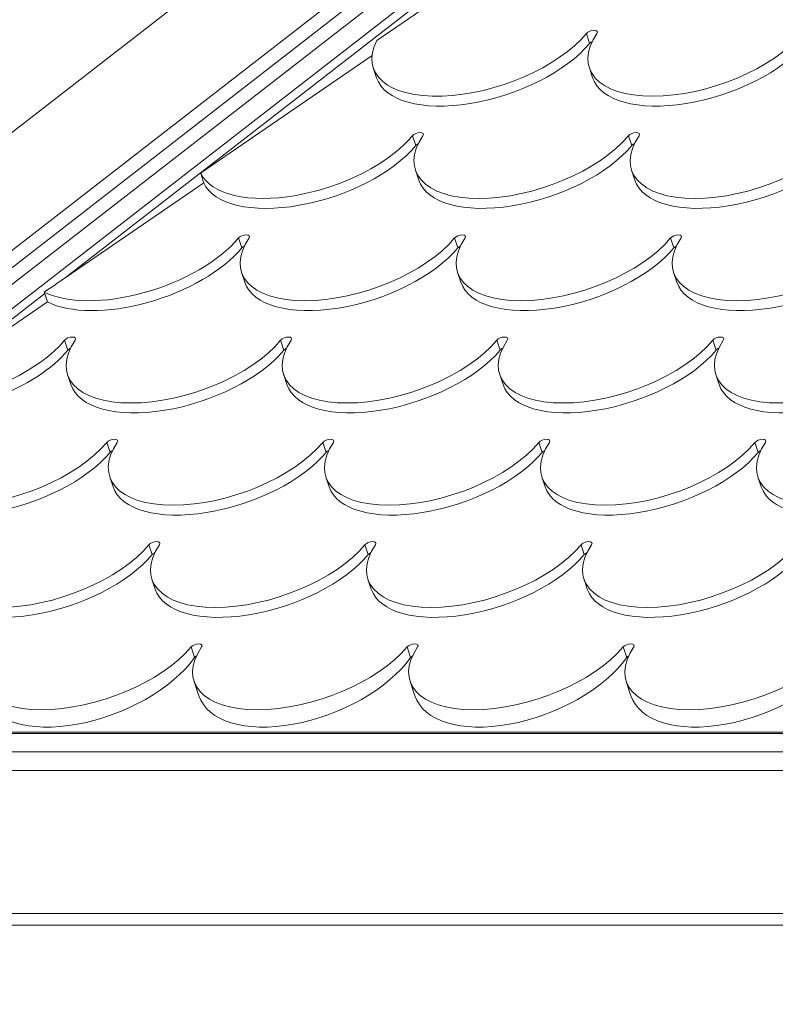
# Model space of a CAD drawing. Extents: x 0 to 25200, y -35640 to 17820.
# Drawn here: x 8197 to 8600, y 6679 to 7205 of the extents above; entities that cross this region are included whole.
import ezdxf
from ezdxf import colors
from ezdxf.entities.mleader import LeaderData, LeaderLine
from ezdxf.math import Vec2, Vec3

# ---------------------------------------------------------------- set-up
doc = ezdxf.new("R2010")
doc.units = 0
doc.header["$MEASUREMENT"] = 0
doc.header["$PDMODE"] = 1
doc.layers.get('0').update_dxf_attribs({"linetype": 'CONTINUOUS'})
doc.layers.get('DefPoints').update_dxf_attribs({"linetype": 'CONTINUOUS'})
for name, color, linetype, lineweight in [('FRAM3', 1, 'CONTINUOUS', 50), ('外形線', 7, 'CONTINUOUS', 18), ('寸法線', 3, 'CONTINUOUS', 18), ('文字引出', 4, 'CONTINUOUS', 18)]:
    doc.layers.add(name, color=color, linetype=linetype, lineweight=lineweight)
doc.styles.get("Standard").update_dxf_attribs({"font": 'TXT.SHX', "bigfont": 'bigfont.shx'})
doc.dimstyles.new('60ベース', dxfattribs={"dimscale": 60, "dimtxt": 3, "dimasz": 3, "dimexe": 0, "dimexo": 1, "dimgap": 1, "dimtad": 3, "dimdec": 1, "dimdsep": 46, "dimtxsty": 'Standard', "dimblk": 'DOTSMALL', "dimcen": 0, "dimclrd": 256, "dimclre": 256, "dimclrt": 7, "dimadec": 3, "dimazin": 2, "dimtfac": 1, "dimtdec": 1, "dimtix": 1, "dimtmove": 2, "dimatfit": 2, "dimldrblk": 'OPEN', "dimfxl": 0, "dimtolj": 1, "dimlwd": -1, "dimlwe": -1, "dimarcsym": 0})

# ---------------------------------------------------------------- blocks, each defined once
blk = doc.blocks.new('_DotSmall')
at = {"layer": 'FRAM3', "color": 0, "const_width": 0.5}
blk.add_lwpolyline([(-0.0625, 0, 1), (0.0625, 0, 1)], format="xyb", close=True, dxfattribs=at)
blk = doc.blocks.new('*D16')
at = {"layer": 'DefPoints', "color": 0}
for p in [(8028.7, 8276.51), (8028.7, 6690.8), (9018.56, 6690.8)]:
    blk.add_point(p, dxfattribs=at)
at = {"layer": '寸法線'}
for p, q in [((8028.7, 6750.8), (8028.7, 8276.51)), ((9018.56, 8276.51), (8028.7, 8276.51)), ((9018.56, 6750.8), (9018.56, 8276.51))]:
    blk.add_line(p, q, dxfattribs=at)
at = {"layer": '寸法線', "xscale": 180, "yscale": 180, "zscale": 180, "rotation": 180}
blk.add_blockref('_DotSmall', (8028.7, 8276.51), dxfattribs=at)
at = {"layer": '寸法線', "xscale": 180, "yscale": 180, "zscale": 180}
blk.add_blockref('_DotSmall', (9018.56, 8276.51), dxfattribs=at)
at = {"layer": '寸法線', "color": 7, "insert": (8523.63, 8426.51), "char_height": 180, "attachment_point": 5}
blk.add_mtext('\\A1;990', dxfattribs=at)
blk = doc.blocks.new('_OPEN')
at = {"color": 0, "linetype": 'ByBlock'}
for p, q in [((-1, 0.1667), (0, 0)), ((0, 0), (-1, -0.1667)), ((0, 0), (-1, 0))]:
    blk.add_line(p, q, dxfattribs=at)
blk = doc.blocks.new('*D19')
at = {"layer": 'DefPoints', "color": 0}
for p in [(5740, 8776.51), (5740, 4226.34), (11787.64, 3466.42)]:
    blk.add_point(p, dxfattribs=at)
at = {"layer": '寸法線'}
for p, q in [((5740, 4286.34), (5740, 8776.51)), ((11787.64, 8776.51), (5740, 8776.51)), ((11787.64, 3526.42), (11787.64, 8776.51))]:
    blk.add_line(p, q, dxfattribs=at)
at = {"layer": '寸法線', "xscale": 180, "yscale": 180, "zscale": 180, "rotation": 180}
blk.add_blockref('_DotSmall', (5740, 8776.51), dxfattribs=at)
at = {"layer": '寸法線', "xscale": 180, "yscale": 180, "zscale": 180}
blk.add_blockref('_DotSmall', (11787.64, 8776.51), dxfattribs=at)
at = {"layer": '寸法線', "color": 7, "insert": (8763.82, 8926.51), "char_height": 180, "attachment_point": 5}
blk.add_mtext('\\A1;(6048)', dxfattribs=at)

msp = doc.modelspace()

# ---------------------------------------------------------------- linework, layer by layer
at = {"layer": '外形線', "extrusion": (0, 1, 0)}
for p, q in [((7819.12610698, 6855.06598746), (8980.46488633, 7755.63043283)), ((7861.52362059, 6824.95778911), (8970.93988633, 7685.25872954)), ((8970.93988633, 7676.05979022), (7865.30795723, 6818.69342761)), ((7870.42858336, 6813.67539455), (8976.06051246, 7671.04175716)), ((8944.29942931, 7633.42235237), (7910.47729992, 6831.74116548)), ((8220.86815956, 7066.8278666), (8417.75778401, 7219.50665275)), ((8387.34530211, 7193.60769103), (8418.95883757, 7215.26464155)), ((8501.15805289, 7192.04803705), (8499.39613043, 7197.330557)), ((8293.19880964, 7122.74527357), (8384.83825055, 7185.5231568)), ((8387.28079752, 7173.67439165), (8385.51887506, 7178.9569116)), ((8502.76528512, 7173.67439165), (8501.00336266, 7178.9569116)), ((8408.20009195, 7137.43168819), (8406.43816949, 7142.71420813)), ((8523.68457954, 7137.43168819), (8521.92265708, 7142.71420813)), ((8409.80732417, 7119.05804279), (8408.04540171, 7124.34056273)), ((8525.29181177, 7119.05804279), (8523.52988931, 7124.34056273)), ((8220.86815956, 7066.8278666), (8294.91755942, 7117.55563765)), ((8315.24213101, 7082.81533932), (8313.48020854, 7088.09785927)), ((8430.7266186, 7082.81533932), (8428.96469614, 7088.09785927)), ((8546.21110619, 7082.81533932), (8544.44918373, 7088.09785927)), ((8316.84936323, 7064.44169393), (8315.08744077, 7069.72421387)), ((8432.33385082, 7064.44169393), (8430.57192836, 7069.72421387)), ((8546.05641596, 7069.72421387), (8547.81833842, 7064.44169393)), ((8150.43642037, 7012.21131442), (8209.96107473, 7058.3699274)), ((8150.43642037, 7012.21131442), (8211.36308415, 7053.94931442)), ((8222.28417006, 7028.19899046), (8220.5222476, 7033.4815104)), ((8337.76865766, 7028.19899046), (8336.00673519, 7033.4815104)), ((8453.25314525, 7028.19899046), (8451.49122279, 7033.4815104)), ((8568.73763284, 7028.19899046), (8566.97571038, 7033.4815104)), ((8223.89140228, 7009.82534506), (8222.12947982, 7015.10786501)), ((8339.37588988, 7009.82534506), (8337.61396742, 7015.10786501)), ((8454.86037747, 7009.82534506), (8453.09845501, 7015.10786501)), ((8568.58294261, 7015.10786501), (8570.34486507, 7009.82534506)), ((8244.81069671, 6973.5826416), (8243.04877425, 6978.86516154)), ((8360.29518431, 6973.5826416), (8358.53326184, 6978.86516154)), ((8475.7796719, 6973.5826416), (8474.01774944, 6978.86516154)), ((8591.26415949, 6973.5826416), (8589.50223703, 6978.86516154)), ((8246.41792893, 6955.2089962), (8244.65600647, 6960.49151614)), ((8361.90241653, 6955.2089962), (8360.14049407, 6960.49151614)), ((8475.62498166, 6960.49151614), (8477.38690412, 6955.2089962)), ((8591.10946926, 6960.49151614), (8592.87139172, 6955.2089962)), ((8267.33722336, 6918.96629273), (8265.5753009, 6924.24881268)), ((8382.82171096, 6918.96629273), (8381.05978849, 6924.24881268)), ((8498.30619855, 6918.96629273), (8496.54427609, 6924.24881268)), ((8268.94445558, 6900.59264734), (8267.18253312, 6905.87516728)), ((8384.42894318, 6900.59264734), (8382.66702072, 6905.87516728)), ((8498.15150831, 6905.87516728), (8499.91343077, 6900.59264734)), ((8289.99177615, 6863.96610142), (8288.10182755, 6869.63246381)), ((8405.47626374, 6863.96610142), (8403.58631514, 6869.63246381)), ((8520.96075134, 6863.96610142), (8519.07080274, 6869.63246381)), ((8292.25520729, 6843.62506873), (8289.70905977, 6851.25881842)), ((8405.19354737, 6851.25881842), (8407.73969488, 6843.62506873)), ((8520.67803496, 6851.25881842), (8523.22418248, 6843.62506873)), ((7912.65629247, 6823.48148747), (8946.4784236, 6823.48148747)), ((8947.45123667, 6824.14747094), (7913.62910554, 6824.14747094)), ((8976.06051246, 6813.67539455), (7870.42858336, 6813.67539455)), ((7864.28171403, 6803.63932843), (8977.28988633, 6803.63932843)), ((8977.28988633, 6727.31210453), (7864.28171403, 6727.31210453)), ((7867.45671403, 6720.96210453), (8980.46488633, 6720.96210453))]:
    msp.add_line(p, q, dxfattribs=at)
at = {"layer": '外形線', "extrusion": (1.22465e-16, 0, -1)}
for centre, major_axis, ratio, start_param, end_param in [((8445.75656034, 7199.04848377), (60.23768528, 20.09157217), 0.4805888539, 0.6554720385, 3.5932744157), ((8608.05602369, 7084.5332661), (60.23768528, 20.09157217), 0.4805888539, 0.6554720385, 3.1415926536), ((8397.85165269, 7035.19943718), (60.23768528, 20.09157217), 0.4805888539, 0.6554720385, 3.6995230554), ((8247.55972468, 6973.49459785), (3.08718137, 1.02969307), 0.4805888539, -2.4861206151, -1.8501921598), ((8442.90470599, 6925.96673945), (60.23768528, 20.09157217), 0.4805888539, 0.6554720385, 3.6995230554), ((8292.74394852, 6863.86863025), (3.03486181, 1.18296235), 0.5311044287, 3.8234973885, 4.3466562014), ((8408.22843612, 6863.86863025), (3.03486181, 1.18296235), 0.5311044287, 3.8234973885, 4.3466562014)]:
    msp.add_ellipse(centre, major_axis=major_axis, ratio=ratio, start_param=start_param, end_param=end_param, dxfattribs=at)
at = {"layer": '外形線', "extrusion": (1.22465e-16, -1.2326e-32, -1)}
for centre, major_axis, start_param, end_param in [((8561.24104793, 7199.04848377), (60.23768528, 20.09157217), 0.6554720385, 3.6995230554), ((8537.6245894, 6975.30056837), (60.23768528, 20.09157217), 0.6554720385, 3.1415926536), ((8499.29330406, 6924.16076893), (3.08718137, 1.02969307), -2.4861206151, 0.5579304018)]:
    msp.add_ellipse(centre, major_axis=major_axis, ratio=0.4805888539, start_param=start_param, end_param=end_param, dxfattribs=at)
at = {"layer": '外形線'}
for centre, major_axis, ratio, start_param, end_param in [((8502.1451584, 7197.24251325), (3.08718137, 1.02969307), 0.4805888539, -0.5579304018, 2.4861206151), ((8447.5184828, 7193.76596383), (60.23768528, 20.09157217), 0.4805888539, 3.1415926536, 5.6277132687), ((8563.00297039, 7193.76596383), (60.23768528, 20.09157217), 0.4805888539, 3.1415926536, 5.6277132687), ((8409.18719746, 7142.62616438), (3.08718137, 1.02969307), 0.4805888539, -0.5579304018, 2.4861206151), ((8524.67168505, 7142.62616438), (3.08718137, 1.02969307), 0.4805888539, -0.5579304018, 2.4861206151), ((8354.56052186, 7139.14961496), (60.23768528, 20.09157217), 0.4805888539, 3.1944852289, 5.6277132687), ((8470.04500945, 7139.14961496), (60.23768528, 20.09157217), 0.4805888539, 3.1415926536, 5.6277132687), ((8585.52949704, 7139.14961496), (60.23768528, 20.09157217), 0.4805888539, 3.1415926536, 5.6277132687), ((8316.22923651, 7088.00981552), (3.08718137, 1.02969307), 0.4805888539, -0.5579304018, 2.4861206151), ((8431.71372411, 7088.00981552), (3.08718137, 1.02969307), 0.4805888539, -0.5579304018, 2.4861206151), ((8547.1982117, 7088.00981552), (3.08718137, 1.02969307), 0.4805888539, -0.5579304018, 2.4861206151), ((8606.29410123, 7089.81578604), (60.23768528, 20.09157217), 0.4805888539, 2.5836622518, 5.6277132687), ((8261.60256091, 7084.5332661), (60.23768528, 20.09157217), 0.4805888539, 3.585879095, 5.6277132687), ((8377.08704851, 7084.5332661), (60.23768528, 20.09157217), 0.4805888539, 3.1415926536, 5.6277132687), ((8492.5715361, 7084.5332661), (60.23768528, 20.09157217), 0.4805888539, 3.1415926536, 5.6277132687), ((8223.27127557, 7033.39346666), (3.08718137, 1.02969307), 0.4805888539, -0.5579304018, 2.4861206151), ((8338.75576316, 7033.39346666), (3.08718137, 1.02969307), 0.4805888539, -0.5579304018, 2.4861206151), ((8454.24025076, 7033.39346666), (3.08718137, 1.02969307), 0.4805888539, -0.5579304018, 2.4861206151), ((8628.82062788, 7035.19943718), (60.23768528, 20.09157217), 0.4805888539, 2.5836622518, 5.6277132687), ((8225.03319803, 7028.11094671), (3.08718137, 1.02969307), 0.4805888539, 1.8501921598, 2.4861206151), ((8340.51768562, 7028.11094671), (3.08718137, 1.02969307), 0.4805888539, 1.8501921598, 2.4861206151), ((8456.00217322, 7028.11094671), (3.08718137, 1.02969307), 0.4805888539, 1.8501921598, 2.4861206151), ((8630.58255034, 7029.91691724), (60.23768528, 20.09157217), 0.4805888539, 3.1415926536, 5.6277132687), ((8245.79780222, 6978.77711779), (3.08718137, 1.02969307), 0.4805888539, -0.5579304018, 2.4861206151), ((8361.28228981, 6978.77711779), (3.08718137, 1.02969307), 0.4805888539, -0.5579304018, 2.4861206151), ((8476.76677741, 6978.77711779), (3.08718137, 1.02969307), 0.4805888539, -0.5579304018, 2.4861206151), ((8535.86266694, 6980.58308832), (60.23768528, 20.09157217), 0.4805888539, 2.5836622518, 5.6277132687), ((8651.34715453, 6980.58308832), (60.23768528, 20.09157217), 0.4805888539, 2.5836622518, 5.6277132687), ((8594.01318746, 6973.49459785), (3.08718137, 1.02969307), 0.4805888539, 1.8501921598, 2.4861206151), ((8191.17112662, 6975.30056837), (60.23768528, 20.09157217), 0.4805888539, 3.1415926536, 5.6277132687), ((8306.65561421, 6975.30056837), (60.23768528, 20.09157217), 0.4805888539, 3.1415926536, 5.6277132687), ((8422.14010181, 6975.30056837), (60.23768528, 20.09157217), 0.4805888539, 3.1415926536, 5.6277132687), ((8268.32432887, 6924.16076893), (3.08718137, 1.02969307), 0.4805888539, -0.5579304018, 2.4861206151), ((8383.80881646, 6924.16076893), (3.08718137, 1.02969307), 0.4805888539, -0.5579304018, 2.4861206151), ((8558.38919359, 6925.96673945), (60.23768528, 20.09157217), 0.4805888539, 2.5836622518, 5.6277132687), ((8213.69765327, 6920.68421951), (60.23768528, 20.09157217), 0.4805888539, 3.1415926536, 5.6277132687), ((8329.18214086, 6920.68421951), (60.23768528, 20.09157217), 0.4805888539, 3.1415926536, 5.6277132687), ((8444.66662846, 6920.68421951), (60.23768528, 20.09157217), 0.4805888539, 3.1415926536, 5.6277132687), ((8290.85085552, 6869.54442007), (3.08718137, 1.02969307), 0.4805888539, -0.5579304018, 2.4861206151), ((8465.43123264, 6871.35039059), (60.23768528, 20.09157217), 0.4805888539, 2.5836622518, 5.6277132687), ((8406.33534311, 6869.54442007), (3.08718137, 1.02969307), 0.4805888539, -0.5579304018, 2.4861206151), ((8580.91572024, 6871.35039059), (60.23768528, 20.09157217), 0.4805888539, 2.5836622518, 5.6277132687), ((8236.29085178, 6865.86797794), (59.21681577, 23.08219214), 0.5311044287, 3.1151599572, 5.6012805723), ((8351.77533937, 6865.86797794), (59.21681577, 23.08219214), 0.5311044287, 3.1151599572, 5.6012805723), ((8467.25982697, 6865.86797794), (59.21681577, 23.08219214), 0.5311044287, 3.1151599572, 5.6012805723), ((8523.71292371, 6863.86863025), (-3.03486181, -1.18296235), 0.5311044287, -1.2050635478, -0.6819047349)]:
    msp.add_ellipse(centre, major_axis=major_axis, ratio=ratio, start_param=start_param, end_param=end_param, dxfattribs=at)
at = {"layer": '外形線', "extrusion": (1.22465e-16, -3.69779e-32, -1)}
for centre, major_axis, start_param, end_param in [((8503.90708086, 7191.9599933), (3.08718137, 1.02969307), -2.4861206151, -1.8501921598), ((8284.12908756, 7029.91691724), (60.23768528, 20.09157217), 0.6554720385, 3.1415926536), ((8363.04421227, 6973.49459785), (3.08718137, 1.02969307), -2.4861206151, -1.8501921598), ((8501.05522652, 6918.87824899), (3.08718137, 1.02969307), -2.4861206151, -1.8501921599), ((8521.81983071, 6869.54442007), (3.08718137, 1.02969307), -2.4861206151, 0.5579304018)]:
    msp.add_ellipse(centre, major_axis=major_axis, ratio=0.4805888539, start_param=start_param, end_param=end_param, dxfattribs=at)
at = {"layer": '外形線', "extrusion": (1.22465e-16, 9.24446e-32, -1)}
msp.add_ellipse((8352.79859939, 7144.43213491), major_axis=(60.23768528, 20.09157217), ratio=0.4805888539, start_param=0.6554720385, end_param=3.0853602193, dxfattribs=at)
at = {"layer": '外形線', "extrusion": (1.22465e-16, 6.16298e-32, -1)}
msp.add_ellipse((8468.28308699, 7144.43213491), major_axis=(60.23768528, 20.09157217), ratio=0.4805888539, start_param=0.6554720385, end_param=3.6995230554, dxfattribs=at)
at = {"layer": '外形線', "extrusion": (1.22465e-16, 1.84889e-32, -1)}
for centre, major_axis, ratio, start_param, end_param in [((8583.76757458, 7144.43213491), (60.23768528, 20.09157217), 0.4805888539, 0.6554720385, 3.6995230554), ((8526.43360751, 7137.34364444), (3.08718137, 1.02969307), 0.4805888539, -2.4861206151, -1.8501921598), ((8077.38533345, 7970.16431216), (-555.9647636, 1771.07582769), 0.0292399807, 4.2193311852, 4.2226710442), ((8270.08625133, 6918.87824899), (3.08718137, 1.02969307), 0.4805888539, -2.4861206151, -1.8501921599)]:
    msp.add_ellipse(centre, major_axis=major_axis, ratio=ratio, start_param=start_param, end_param=end_param, dxfattribs=at)
at = {"layer": '外形線', "extrusion": (1.22465e-16, -1.84889e-32, -1)}
for centre, major_axis, start_param, end_param in [((8410.94911992, 7137.34364444), (3.08718137, 1.02969307), -2.4861206151, -1.8501921598), ((8317.99115897, 7082.72729558), (3.08718137, 1.02969307), -2.4861206151, -1.8501921599), ((8168.64459997, 7029.91691724), (60.23768528, 20.09157217), 0.6554720385, 2.3205337995), ((8189.40920415, 6980.58308832), (60.23768528, 20.09157217), 0.6554720385, 3.6995230554), ((8385.57073892, 6918.87824899), (3.08718137, 1.02969307), -2.4861206151, -1.8501921598)]:
    msp.add_ellipse(centre, major_axis=major_axis, ratio=0.4805888539, start_param=start_param, end_param=end_param, dxfattribs=at)
at = {"layer": '外形線', "extrusion": (1.22465e-16, -6.16298e-33, -1)}
for centre, major_axis, ratio, start_param, end_param in [((8259.84063845, 7089.81578604), (60.23768528, 20.09157217), 0.4805888539, 0.6554720385, 2.696769583), ((8206.45766891, 7249.86630326), (-555.9647636, 1771.07582769), 0.0292399807, 4.6107250513, 4.6132360136), ((8399.61357516, 7029.91691724), (60.23768528, 20.09157217), 0.4805888539, 0.6554720385, 3.1415926536), ((8653.10907699, 6975.30056837), (60.23768528, 20.09157217), 0.4805888539, 0.6554720385, 3.1415926536)]:
    msp.add_ellipse(centre, major_axis=major_axis, ratio=ratio, start_param=start_param, end_param=end_param, dxfattribs=at)
at = {"layer": '外形線', "extrusion": (1.22465e-16, 2.2803e-31, -1)}
msp.add_ellipse((8375.32512604, 7089.81578604), major_axis=(60.23768528, 20.09157217), ratio=0.4805888539, start_param=0.6554720385, end_param=3.6995230554, dxfattribs=at)
at = {"layer": '外形線', "extrusion": (1.22465e-16, -4.93038e-32, -1)}
for centre, major_axis, start_param, end_param in [((8490.80961364, 7089.81578604), (60.23768528, 20.09157217), 0.6554720385, 3.6995230554), ((8478.52869987, 6973.49459785), (3.08718137, 1.02969307), -2.4861206151, -1.8501921598)]:
    msp.add_ellipse(centre, major_axis=major_axis, ratio=0.4805888539, start_param=start_param, end_param=end_param, dxfattribs=at)
at = {"layer": '外形線', "extrusion": (1.22465e-16, -3.08149e-32, -1)}
msp.add_ellipse((8433.47564657, 7082.72729558), major_axis=(3.08718137, 1.02969307), ratio=0.4805888539, start_param=-2.4861206151, end_param=-1.8501921598, dxfattribs=at)
at = {"layer": '外形線', "extrusion": (1.22465e-16, 1.2326e-32, -1)}
for centre, end_param in [((8548.96013416, 7082.72729558), -1.8501921599), ((8571.48666081, 7028.11094671), -1.8501921598)]:
    msp.add_ellipse(centre, major_axis=(3.08718137, 1.02969307), ratio=0.4805888539, start_param=-2.4861206151, end_param=end_param, dxfattribs=at)
at = {"layer": '外形線', "extrusion": (1.22465e-16, -8.62817e-32, -1)}
msp.add_ellipse((8217.84586577, 7066.8278666), major_axis=(-36.21274505, -24.6896907), ratio=0.0389084313, start_param=4.6553832223, end_param=4.9679898341, dxfattribs=at)
at = {"layer": '外形線', "extrusion": (1.22465e-16, 5.54668e-32, -1)}
for centre, end_param in [((8166.8826775, 7035.19943718), 2.3238493713), ((8304.89369175, 6980.58308832), 3.6995230554), ((8420.37817934, 6980.58308832), 3.6995230554), ((8327.4202184, 6925.96673945), 3.6995230554)]:
    msp.add_ellipse(centre, major_axis=(60.23768528, 20.09157217), ratio=0.4805888539, start_param=0.6554720385, end_param=end_param, dxfattribs=at)
at = {"layer": '外形線', "extrusion": (1.22465e-16, -1.60237e-31, -1)}
msp.add_ellipse((8282.3671651, 7035.19943718), major_axis=(60.23768528, 20.09157217), ratio=0.4805888539, start_param=0.6554720385, end_param=3.6995230554, dxfattribs=at)
at = {"layer": '外形線', "extrusion": (1.22465e-16, -3.08149e-31, -1)}
msp.add_ellipse((8513.33614029, 7035.19943718), major_axis=(60.23768528, 20.09157217), ratio=0.4805888539, start_param=0.6554720385, end_param=3.6995230554, dxfattribs=at)
at = {"layer": '外形線', "extrusion": (1.22465e-16, -6.77927e-32, -1)}
msp.add_ellipse((8569.72473835, 7033.39346666), major_axis=(3.08718137, 1.02969307), ratio=0.4805888539, start_param=-2.4861206151, end_param=0.5579304018, dxfattribs=at)
at = {"layer": '外形線', "extrusion": (1.22465e-16, -6.16298e-32, -1)}
msp.add_ellipse((8515.09806275, 7029.91691724), major_axis=(60.23768528, 20.09157217), ratio=0.4805888539, start_param=0.6554720385, end_param=3.1415926536, dxfattribs=at)
at = {"layer": '外形線', "extrusion": (1.22465e-16, 2.46519e-32, -1)}
msp.add_ellipse((8592.251265, 6978.77711779), major_axis=(3.08718137, 1.02969307), ratio=0.4805888539, start_param=-2.4861206151, end_param=0.5579304018, dxfattribs=at)
at = {"layer": '外形線', "extrusion": (1.22465e-16, -1.91052e-31, -1)}
msp.add_ellipse((8211.9357308, 6925.96673945), major_axis=(60.23768528, 20.09157217), ratio=0.4805888539, start_param=0.6554720385, end_param=3.6995230554, dxfattribs=at)
at = {"layer": '外形線', "extrusion": (1.22465e-16, -5.54668e-32, -1)}
msp.add_ellipse((8560.15111605, 6920.68421951), major_axis=(60.23768528, 20.09157217), ratio=0.4805888539, start_param=0.6554720385, end_param=3.1415926536, dxfattribs=at)
at = {"layer": '外形線', "extrusion": (1.22465e-16, 6.16298e-33, -1)}
msp.add_ellipse((8234.46225745, 6871.35039059), major_axis=(60.23768528, 20.09157217), ratio=0.4805888539, start_param=0.6554720385, end_param=3.6995230554, dxfattribs=at)
at = {"layer": '外形線', "extrusion": (1.22465e-16, -5.73157e-31, -1)}
msp.add_ellipse((8349.94674505, 6871.35039059), major_axis=(60.23768528, 20.09157217), ratio=0.4805888539, start_param=0.6554720385, end_param=3.6995230554, dxfattribs=at)
at = {"layer": '外形線', "extrusion": (1.22465e-16, 1.54074e-31, -1)}
msp.add_ellipse((8582.74431456, 6865.86797794), major_axis=(-59.21681577, -23.08219214), ratio=0.5311044287, start_param=3.8234973885, end_param=6.3096180036, dxfattribs=at)
at = {"layer": '外形線'}
msp.add_open_spline([(8209.61974131, 7059.22244592), (8209.74826564, 7058.95367853), (8209.85519768, 7058.68927533), (8209.94435721, 7058.42196106), (8209.95282744, 7058.39593488), (8209.96107473, 7058.3699274)], degree=3, knots=[0.344463981669, 0.344463981669, 0.344463981669, 0.344463981669, 0.378722925956, 0.378722925956, 0.38241664448, 0.38241664448, 0.38241664448, 0.38241664448], dxfattribs=at)

# ---------------------------------------------------------------- dimensions: what is measured, and where the dimension line sits
at = {"layer": '寸法線'}
dim = msp.add_linear_dim(base=(5740, 8776.50633915), p1=(11787.63592726, 3466.41593317), p2=(5740, 4226.33958163), angle=180, text='(<>)', dimstyle='60ベース', override={"dimdec": 0}, dxfattribs=at)
dim.commit()
dim.dimension.update_dxf_attribs({"geometry": '*D19', "text_midpoint": (8763.81796363, 8926.50633915)})
dim = msp.add_linear_dim(base=(8028.69783586, 8276.50633915), p1=(9018.56488209, 6690.80356169), p2=(8028.69783586, 6690.80356168), angle=180, dimstyle='60ベース', override={"dimdec": 0}, dxfattribs=at)
dim.commit()
dim.dimension.update_dxf_attribs({"geometry": '*D16', "text_midpoint": (8523.63135898, 8426.50633915)})

# ---------------------------------------------------------------- leaders
at = {"layer": '文字引出'}
ml = msp.add_multileader_mtext('Standard', dxfattribs=at)
ml.set_content('{\\C7;バブルパネル（上段）}', color=256)
ml.set_leader_properties()
ml.set_arrow_properties(name='OPEN')
ml.build(insert=Vec2(0, 0))
ml.multileader.update_dxf_attribs({"text_left_attachment_type": 6, "text_right_attachment_type": 6, "dogleg_length": 0.36, "arrow_head_size": 180, "scale": 60})
ctx = ml.context
ctx.base_point, ctx.scale, ctx.char_height, ctx.arrow_head_size, ctx.landing_gap_size, ctx.plane_origin = Vec3(3545.30112518, 6522.89841407), 60, 180, 180, 5.4, Vec3(3671.49350989, 6447.72457999)
ctx.left_attachment, ctx.right_attachment, ctx.text_align_type = 6, 6, 2
notes = []
notes.append((ctx, [(1, (1, 1, 0), (5593.70112518, 6522.89841407), (-1, 0), 21.6, [(0, [(8514.10638589, 5071.5498278)], 0, [])])]))
ctx.mtext.insert, ctx.mtext.alignment, ctx.mtext.flow_direction = Vec3(5566.70112518, 6738.89841407), 3, 5
for ctx, leaders in notes:
    for number, flags, end, landing, length, lines in leaders:
        leader = LeaderData()
        leader.index, (leader.has_last_leader_line, leader.has_dogleg_vector, leader.attachment_direction) = number, flags
        leader.last_leader_point, leader.dogleg_vector, leader.dogleg_length = Vec3(end), Vec3(landing), length
        for number, points, colour, breaks in lines:
            line = LeaderLine()
            line.index, line.vertices, line.color, line.breaks = number, Vec3.list(points), colors.encode_raw_color(colour), breaks
            leader.lines.append(line)
        ctx.leaders.append(leader)

doc.saveas('drawing.dxf')
